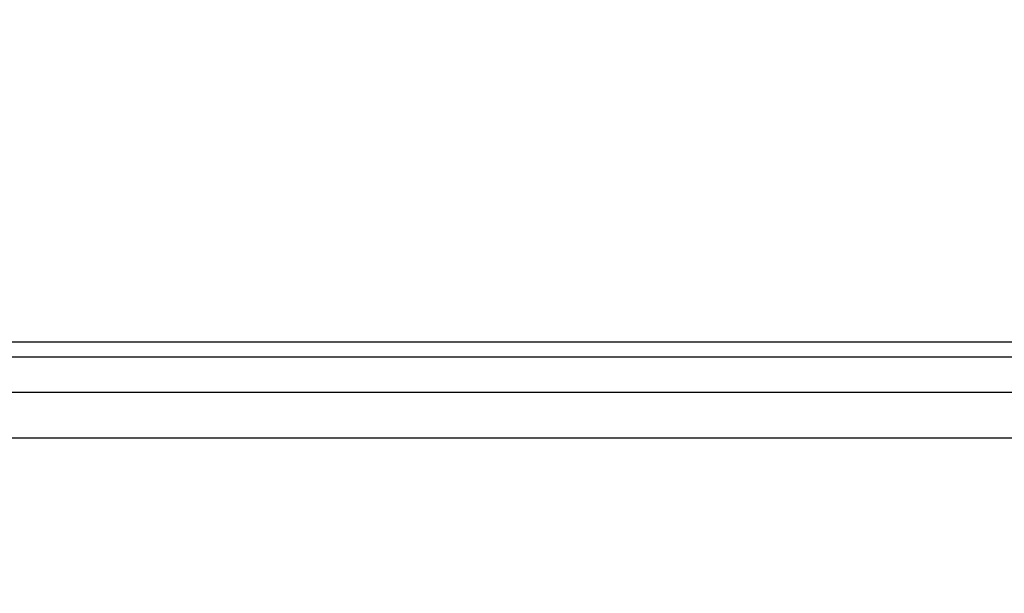
# Model space of a CAD drawing. Units: millimetres. Extents: x 14450 to 16959, y -367 to 1815.
# Drawn here: x 16348 to 16446, y 138 to 195 of the extents above; entities that cross this region are included whole.
import ezdxf

# ---------------------------------------------------------------- set-up
doc = ezdxf.new("R2010")
doc.units = ezdxf.units.MM
doc.layers.add('Dimensions', color=1, linetype='Continuous')
doc.styles.get("Standard").update_dxf_attribs({"font": 'arial.ttf'})
doc.dimstyles.get("Standard").update_dxf_attribs({"dimtxt": 0.18, "dimasz": 40, "dimexe": 0.18, "dimexo": 0.0625, "dimgap": 0.09, "dimtad": 0, "dimdec": 0, "dimzin": 0, "dimdsep": 46, "dimtxsty": 'Standard', "dimblk": 'ARCHTICK', "dimcen": 0.09, "dimadec": 0, "dimazin": 0, "dimtfac": 1, "dimtdec": 4, "dimtofl": 0, "dimtmove": 0, "dimatfit": 3, "dimfxl": 1, "dimtolj": 1, "dimtzin": 0, "dimarcsym": 0})

# ---------------------------------------------------------------- blocks, each defined once
blk = doc.blocks.new('_ArchTick')
at = {"color": 0, "linetype": 'ByBlock', "const_width": 0.15}
blk.add_lwpolyline([(-0.5, -0.5), (0.5, 0.5)], dxfattribs=at)
blk = doc.blocks.new('*D318')
at = {"layer": 'Defpoints', "color": 0}
for p in [(16230.516, 664.966), (16349.584, 664.966), (16302.173, -28.434)]:
    blk.add_point(p, dxfattribs=at)
at = {"layer": 'Dimensions', "color": 0, "lineweight": -2}
for p, q in [((16349.522, 664.966), (16230.336, 664.966)), ((16230.516, 664.966), (16230.516, 340.486)), ((16230.516, -28.434), (16230.516, 296.046)), ((16302.11, -28.434), (16230.336, -28.434))]:
    blk.add_line(p, q, dxfattribs=at)
at = {"layer": 'Dimensions', "color": 0, "lineweight": -2, "xscale": 40, "yscale": 40, "zscale": 40}
for p, rotation in [((16230.516, 664.966), 90), ((16230.516, -28.434), 270)]:
    blk.add_blockref('_ArchTick', p, dxfattribs=dict(at, rotation=rotation))
at = {"layer": 'Dimensions', "color": 0, "insert": (16230.516, 318.266), "char_height": 20, "attachment_point": 5, "rotation": 90}
blk.add_mtext('\\A1;693', dxfattribs=at)

msp = doc.modelspace()

# ---------------------------------------------------------------- linework, layer by layer
at = {"color": 7, "linetype": 'Continuous', "lineweight": 25}
for p, q in [((16484.502, 163.216), (16311.726, 163.216)), ((16484.502, 161.737), (16311.726, 161.737)), ((16484.584, 158.216), (16311.586, 158.216)), ((16311.504, 153.716), (16484.665, 153.716))]:
    msp.add_line(p, q, dxfattribs=at)

# ---------------------------------------------------------------- dimensions: what is measured, and where the dimension line sits
at = {"layer": 'Dimensions'}
dim = msp.add_linear_dim(base=(16230.516, 664.966), p1=(16302.173, -28.434), p2=(16349.584, 664.966), angle=90, dimstyle='Standard', override={"dimtxt": 20}, dxfattribs=at)
dim.commit()
dim.dimension.update_dxf_attribs({"geometry": '*D318', "text_midpoint": (16230.516, 318.266)})

doc.saveas('drawing.dxf')
